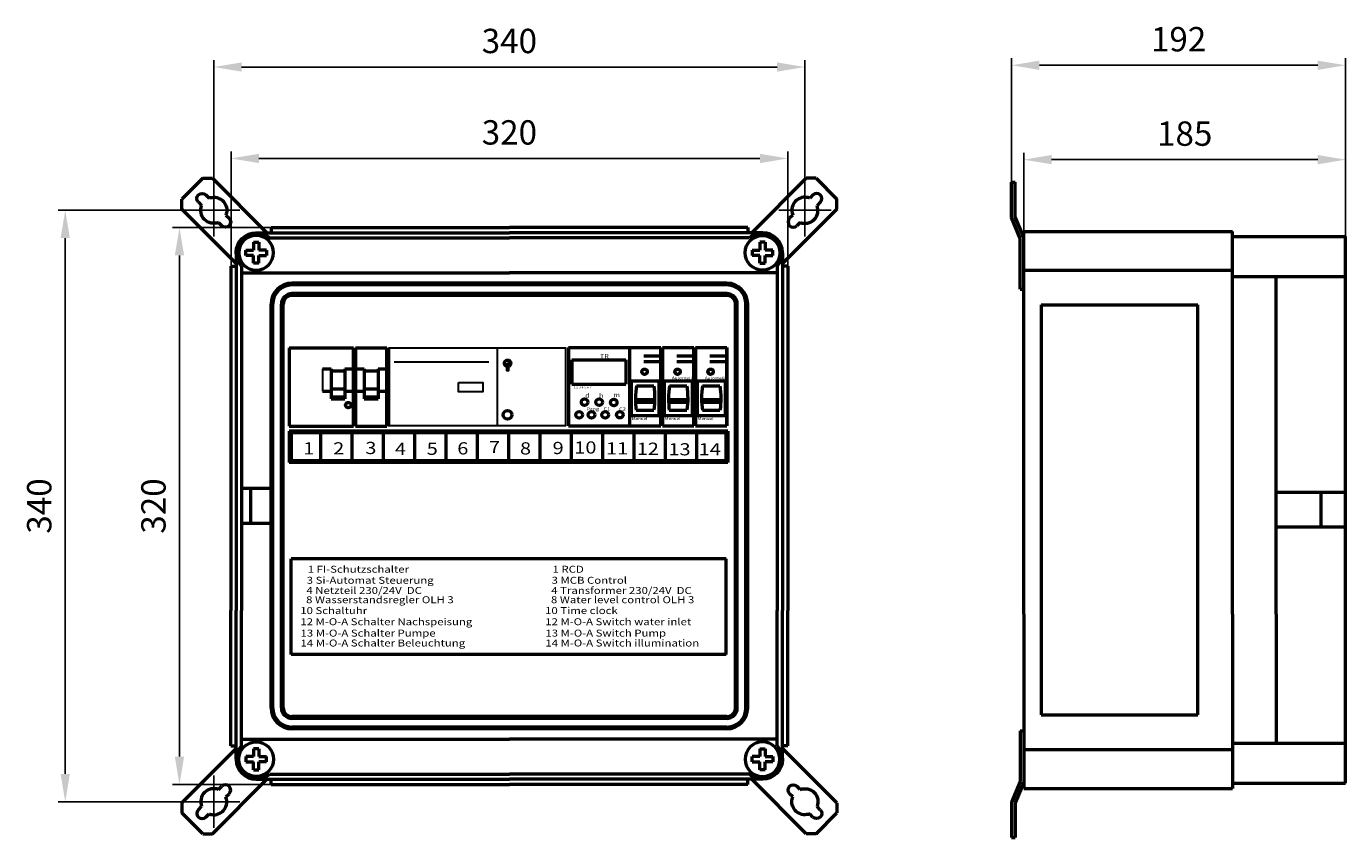
# Model space of a CAD drawing. Extents: x -18187 to -17429, y -7633 to -7167.
import ezdxf

# ---------------------------------------------------------------- set-up
doc = ezdxf.new("R2010")
doc.units = 0
doc.header["$LTSCALE"] = 20
doc.header["$MEASUREMENT"] = 0
doc.linetypes.add('AM_ISO08W050', pattern=[18, 12, -1.5, 3, -1.5])
doc.linetypes.add('AM_ISO08W050x2', pattern=[9, 6, -0.75, 1.5, -0.75])
for name, color, linetype, lineweight in [('AM_0', 7, 'CONTINUOUS', 30), ('AM_0 ( Kontur 0.5 )', 7, 'CONTINUOUS', 50), ('AM_2', 5, 'CONTINUOUS', 30), ('AM_5 ( Bemassung)', 3, 'CONTINUOUS', 25), ('AM_7 (Mittellinie)', 4, 'AM_ISO08W050', 25)]:
    doc.layers.add(name, color=color, linetype=linetype, lineweight=lineweight)
doc.styles.get("Standard").update_dxf_attribs({"font": 'arial.ttf'})
doc.dimstyles.new('AM_DIN$0', dxfattribs={"dimtxt": 3.5, "dimasz": 4, "dimexe": 1, "dimexo": 0, "dimgap": 1.5, "dimtad": 1, "dimdsep": 46, "dimtxsty": 'Standard', "dimcen": 0, "dimclrd": 256, "dimclre": 256, "dimclrt": 2, "dimadec": 0, "dimazin": 2, "dimtp": 0.1, "dimtm": 0.1, "dimtfac": 0.71, "dimtmove": 0, "dimatfit": 3, "dimfxl": 1, "dimlwd": -1, "dimlwe": -1, "dimarcsym": 0})

# ---------------------------------------------------------------- blocks, each defined once
blk = doc.blocks.new('*D0')
at = {"layer": 'AM_5 ( Bemassung)', "transparency": 16777216}
for p, q in [((-17620.59, -7256.82), (-17620.59, -7185.65)), ((-17428.59, -7288.1), (-17428.59, -7185.65)), ((-17444.59, -7189.65), (-17604.59, -7189.65))]:
    blk.add_line(p, q, dxfattribs=at)
for points in [[(-17604.59, -7186.98), (-17604.59, -7192.32), (-17620.59, -7189.65)], [(-17444.59, -7186.98), (-17444.59, -7192.32), (-17428.59, -7189.65)]]:
    blk.add_solid(points, dxfattribs=at)
at = {"layer": 'AM_5 ( Bemassung)', "color": 2, "transparency": 16777216, "insert": (-17524.59, -7176.5), "char_height": 14, "attachment_point": 5}
blk.add_mtext('192', dxfattribs=at)
blk = doc.blocks.new('*D1')
at = {"layer": 'AM_5 ( Bemassung)', "transparency": 16777216}
for p, q in [((-17613.59, -7285.1), (-17613.59, -7239.88)), ((-17428.59, -7288.1), (-17428.59, -7239.88)), ((-17444.59, -7243.88), (-17597.59, -7243.88))]:
    blk.add_line(p, q, dxfattribs=at)
for points in [[(-17597.59, -7241.21), (-17597.59, -7246.54), (-17613.59, -7243.88)], [(-17444.59, -7241.21), (-17444.59, -7246.54), (-17428.59, -7243.88)]]:
    blk.add_solid(points, dxfattribs=at)
at = {"layer": 'AM_5 ( Bemassung)', "color": 2, "transparency": 16777216, "insert": (-17521.09, -7230.73), "char_height": 14, "attachment_point": 5}
blk.add_mtext('185', dxfattribs=at)
blk = doc.blocks.new('*D2')
at = {"layer": 'AM_5 ( Bemassung)', "transparency": 16777216}
for p, q in [((-18079.15, -7257.97), (-18079.15, -7186.66)), ((-17739.36, -7257.97), (-17739.36, -7186.66)), ((-17755.36, -7190.66), (-18063.15, -7190.66))]:
    blk.add_line(p, q, dxfattribs=at)
for points in [[(-18063.15, -7187.99), (-18063.15, -7193.32), (-18079.15, -7190.66)], [(-17755.36, -7187.99), (-17755.36, -7193.32), (-17739.36, -7190.66)]]:
    blk.add_solid(points, dxfattribs=at)
at = {"layer": 'AM_5 ( Bemassung)', "color": 2, "transparency": 16777216, "insert": (-17909.25, -7177.5), "char_height": 14, "attachment_point": 5}
blk.add_mtext('340', dxfattribs=at)
blk = doc.blocks.new('*D3')
at = {"layer": 'AM_5 ( Bemassung)', "transparency": 16777216}
for p, q in [((-18069.25, -7305.12), (-18069.25, -7239.19)), ((-17749.25, -7502.87), (-17749.25, -7239.19)), ((-17765.25, -7243.19), (-18053.25, -7243.19))]:
    blk.add_line(p, q, dxfattribs=at)
for points in [[(-18053.25, -7240.53), (-18053.25, -7245.86), (-18069.25, -7243.19)], [(-17765.25, -7240.53), (-17765.25, -7245.86), (-17749.25, -7243.19)]]:
    blk.add_solid(points, dxfattribs=at)
at = {"layer": 'AM_5 ( Bemassung)', "color": 2, "transparency": 16777216, "insert": (-17909.25, -7230.04), "char_height": 14, "attachment_point": 5}
blk.add_mtext('320', dxfattribs=at)
blk = doc.blocks.new('*D4')
at = {"layer": 'AM_5 ( Bemassung)', "transparency": 16777216}
for p, q in [((-17909.25, -7282.87), (-18102.87, -7282.87)), ((-18098.87, -7298.87), (-18098.87, -7586.87)), ((-17909.25, -7602.87), (-18102.87, -7602.87))]:
    blk.add_line(p, q, dxfattribs=at)
for points in [[(-18101.53, -7298.87), (-18096.2, -7298.87), (-18098.87, -7282.87)], [(-18101.53, -7586.87), (-18096.2, -7586.87), (-18098.87, -7602.87)]]:
    blk.add_solid(points, dxfattribs=at)
at = {"layer": 'AM_5 ( Bemassung)', "color": 2, "transparency": 16777216, "insert": (-18112.02, -7442.87), "char_height": 14, "attachment_point": 5, "rotation": 90}
blk.add_mtext('320', dxfattribs=at)
blk = doc.blocks.new('*D5')
at = {"layer": 'AM_5 ( Bemassung)', "transparency": 16777216}
for p, q in [((-18094.15, -7272.97), (-18168.52, -7272.97)), ((-18164.52, -7288.97), (-18164.52, -7596.76)), ((-18094.15, -7612.76), (-18168.52, -7612.76))]:
    blk.add_line(p, q, dxfattribs=at)
for points in [[(-18167.19, -7288.97), (-18161.86, -7288.97), (-18164.52, -7272.97)], [(-18167.19, -7596.76), (-18161.86, -7596.76), (-18164.52, -7612.76)]]:
    blk.add_solid(points, dxfattribs=at)
at = {"layer": 'AM_5 ( Bemassung)', "color": 2, "transparency": 16777216, "insert": (-18177.67, -7442.87), "char_height": 14, "attachment_point": 5, "rotation": 90}
blk.add_mtext('340', dxfattribs=at)

msp = doc.modelspace()

# ---------------------------------------------------------------- linework, layer by layer
at = {"layer": 'AM_0'}
for p, q in [((-17916.353, -7352.17), (-17916.353, -7396.87)), ((-17975.458, -7359.968), (-17921.128, -7359.968)), ((-18016.754, -7363.977), (-18016.754, -7376.977))]:
    msp.add_line(p, q, dxfattribs=at)
for points in [[(-17978.754, -7351.977), (-17876.958, -7351.977), (-17876.958, -7396.87), (-17978.754, -7396.87)], [(-17910.659, -7360.723), (-17909.779, -7360.723), (-17909.779, -7365.213), (-17910.659, -7365.213)], [(-17938.465, -7371.987), (-17924.594, -7371.987), (-17924.594, -7377.302), (-17938.465, -7377.302)]]:
    msp.add_lwpolyline(points, close=True, dxfattribs=at)
at = {"layer": 'AM_0 ( Kontur 0.5 )'}
for p, q in [((-18085.514, -7254.59), (-18097.534, -7266.611)), ((-18085.514, -7254.59), (-18079.857, -7254.59)), ((-18079.857, -7254.59), (-18048.577, -7285.87)), ((-17738.652, -7254.59), (-17769.932, -7285.87)), ((-17732.995, -7254.59), (-17738.652, -7254.59)), ((-17732.995, -7254.59), (-17720.975, -7266.611)), ((-18083.746, -7264.136), (-18081.889, -7265.993)), ((-17734.763, -7264.136), (-17736.62, -7265.993)), ((-17620.593, -7277.205), (-17620.593, -7256.825)), ((-17620.593, -7256.825), (-17618.593, -7256.825)), ((-17618.593, -7276.801), (-17618.593, -7256.825)), ((-18097.534, -7272.267), (-18097.534, -7266.611)), ((-18087.989, -7268.378), (-18086.132, -7270.235)), ((-17730.52, -7268.378), (-17732.377, -7270.235)), ((-17720.975, -7272.267), (-17720.975, -7266.611)), ((-18097.534, -7272.267), (-18066.254, -7303.547)), ((-18072.168, -7275.714), (-18070.311, -7277.571)), ((-17720.975, -7272.267), (-17752.255, -7303.547)), ((-17746.341, -7275.714), (-17748.198, -7277.571)), ((-17615.593, -7289.097), (-17620.593, -7277.205)), ((-17613.594, -7288.691), (-17618.593, -7276.801)), ((-18076.41, -7279.956), (-18074.553, -7281.813)), ((-18054.754, -7285.87), (-17909.254, -7285.87)), ((-18046.254, -7282.87), (-17909.254, -7282.87)), ((-18046.254, -7282.87), (-18046.254, -7285.87)), ((-17772.255, -7282.87), (-17909.254, -7282.87)), ((-17763.755, -7285.87), (-17909.254, -7285.87)), ((-17772.255, -7282.87), (-17772.255, -7285.87)), ((-17742.099, -7279.956), (-17743.956, -7281.813)), ((-17613.593, -7505.105), (-17613.593, -7285.105)), ((-17613.593, -7285.105), (-17493.593, -7285.105)), ((-17493.593, -7505.105), (-17493.593, -7285.105)), ((-18056.254, -7291.37), (-18053.254, -7291.37)), ((-18056.254, -7291.37), (-18056.254, -7295.87)), ((-18053.254, -7291.37), (-18053.254, -7295.87)), ((-18047.009, -7288.87), (-17909.254, -7288.87)), ((-17771.5, -7288.87), (-17909.254, -7288.87)), ((-17762.255, -7291.37), (-17765.255, -7291.37)), ((-17765.255, -7291.37), (-17765.255, -7295.87)), ((-17762.255, -7291.37), (-17762.255, -7295.87)), ((-17615.593, -7318.248), (-17615.593, -7289.097)), ((-17493.593, -7288.105), (-17428.593, -7288.105)), ((-17428.593, -7602.105), (-17428.593, -7288.105)), ((-18066.254, -7297.37), (-18066.254, -7502.87)), ((-18060.754, -7295.87), (-18056.254, -7295.87)), ((-18060.754, -7298.87), (-18060.754, -7295.87)), ((-18056.254, -7298.87), (-18060.754, -7298.87)), ((-18056.254, -7303.37), (-18056.254, -7298.87)), ((-18048.754, -7295.87), (-18053.254, -7295.87)), ((-18053.254, -7298.87), (-18048.754, -7298.87)), ((-18053.254, -7303.37), (-18053.254, -7298.87)), ((-18048.754, -7295.87), (-18048.754, -7298.87)), ((-17769.755, -7295.87), (-17765.255, -7295.87)), ((-17769.755, -7295.87), (-17769.755, -7298.87)), ((-17765.255, -7298.87), (-17769.755, -7298.87)), ((-17765.255, -7303.37), (-17765.255, -7298.87)), ((-17757.755, -7295.87), (-17762.255, -7295.87)), ((-17762.255, -7298.87), (-17757.755, -7298.87)), ((-17762.255, -7303.37), (-17762.255, -7298.87)), ((-17757.755, -7298.87), (-17757.755, -7295.87)), ((-17752.255, -7297.37), (-17752.255, -7502.87)), ((-18069.254, -7305.116), (-18069.254, -7502.87)), ((-18069.254, -7305.116), (-18066.254, -7305.116)), ((-18063.254, -7305.116), (-18063.254, -7502.87)), ((-18063.254, -7308.87), (-17909.254, -7308.87)), ((-18053.254, -7303.37), (-18056.254, -7303.37)), ((-17755.255, -7308.87), (-17909.254, -7308.87)), ((-17765.255, -7303.37), (-17762.255, -7303.37)), ((-17755.255, -7305.116), (-17755.255, -7502.87)), ((-17749.255, -7305.116), (-17752.255, -7305.116)), ((-17749.255, -7305.116), (-17749.255, -7502.87)), ((-17613.593, -7307.351), (-17493.593, -7307.351)), ((-17784.255, -7314.87), (-18034.254, -7314.87)), ((-17784.255, -7315.87), (-18034.254, -7315.87)), ((-17493.593, -7311.105), (-17428.593, -7311.105)), ((-17468.593, -7505.105), (-17468.593, -7311.105)), ((-17784.255, -7320.87), (-18034.254, -7320.87)), ((-17784.255, -7321.87), (-18034.254, -7321.87)), ((-17615.593, -7318.248), (-17613.593, -7318.248)), ((-18046.254, -7558.87), (-18046.254, -7326.87)), ((-18045.254, -7558.87), (-18045.254, -7326.87)), ((-18040.254, -7558.87), (-18040.254, -7326.87)), ((-18039.254, -7558.87), (-18039.254, -7326.87)), ((-17779.255, -7558.87), (-17779.255, -7326.87)), ((-17778.255, -7558.87), (-17778.255, -7326.87)), ((-17773.255, -7558.87), (-17773.255, -7326.87)), ((-17772.255, -7558.87), (-17772.255, -7326.87)), ((-17603.593, -7327.351), (-17513.593, -7327.351)), ((-17603.593, -7327.351), (-17603.593, -7562.859)), ((-17513.593, -7562.859), (-17513.593, -7327.351)), ((-18035.754, -7351.977), (-17998.754, -7351.977)), ((-18035.754, -7351.977), (-18035.754, -7396.977)), ((-17998.754, -7396.977), (-17998.754, -7351.977)), ((-17997.754, -7351.977), (-17979.754, -7351.977)), ((-17997.754, -7351.977), (-17997.754, -7396.977)), ((-17979.754, -7396.977), (-17979.754, -7351.977)), ((-17978.754, -7351.977), (-17978.754, -7396.977)), ((-17875.254, -7351.87), (-17875.254, -7396.87)), ((-17875.254, -7351.87), (-17840.255, -7351.87)), ((-17840.255, -7351.87), (-17840.255, -7396.87)), ((-17840.255, -7351.87), (-17822.255, -7351.87)), ((-17840.255, -7351.87), (-17840.255, -7396.87)), ((-17822.255, -7396.87), (-17822.255, -7351.87)), ((-17821.255, -7351.87), (-17821.255, -7396.87)), ((-17821.255, -7351.87), (-17803.255, -7351.87)), ((-17803.255, -7351.87), (-17803.255, -7396.87)), ((-17803.255, -7396.87), (-17803.255, -7351.87)), ((-17802.255, -7351.87), (-17784.255, -7351.87)), ((-17802.255, -7351.87), (-17802.255, -7396.87)), ((-17784.255, -7351.87), (-17784.255, -7396.87)), ((-17784.255, -7396.87), (-17784.255, -7351.87)), ((-17873.254, -7358.87), (-17842.255, -7358.87)), ((-17873.254, -7358.87), (-17873.254, -7372.87)), ((-17842.255, -7358.87), (-17842.255, -7372.87)), ((-17832.014, -7356.683), (-17822.819, -7356.683)), ((-17832.014, -7359.937), (-17822.819, -7359.937)), ((-17813.014, -7356.683), (-17803.819, -7356.683)), ((-17813.014, -7359.937), (-17803.819, -7359.937)), ((-17794.014, -7356.683), (-17784.819, -7356.683)), ((-17794.014, -7359.937), (-17784.819, -7359.937)), ((-18016.754, -7363.977), (-18011.754, -7363.977)), ((-18011.754, -7363.977), (-18011.754, -7381.364)), ((-18011.754, -7365.205), (-18003.754, -7365.205)), ((-18003.754, -7363.977), (-17998.754, -7363.977)), ((-18003.754, -7363.977), (-18003.754, -7381.364)), ((-17997.754, -7363.977), (-17992.754, -7363.977)), ((-17992.754, -7363.977), (-17992.754, -7381.364)), ((-17992.754, -7365.205), (-17984.754, -7365.205)), ((-17984.754, -7363.977), (-17979.754, -7363.977)), ((-17984.754, -7363.977), (-17984.754, -7381.364)), ((-18016.754, -7376.977), (-18011.754, -7376.977)), ((-18011.754, -7375.539), (-18003.754, -7375.539)), ((-18003.754, -7376.977), (-17998.754, -7376.977)), ((-17997.754, -7376.977), (-17992.754, -7376.977)), ((-17992.754, -7375.539), (-17984.754, -7375.539)), ((-17984.754, -7376.977), (-17979.754, -7376.977)), ((-17873.254, -7372.87), (-17842.255, -7372.87)), ((-17839.255, -7370.87), (-17823.255, -7370.87)), ((-17839.255, -7370.87), (-17839.255, -7390.87)), ((-17836.222, -7373.87), (-17826.287, -7373.87)), ((-17823.255, -7370.87), (-17823.255, -7390.87)), ((-17820.255, -7370.87), (-17804.255, -7370.87)), ((-17820.255, -7370.87), (-17820.255, -7390.87)), ((-17817.222, -7373.87), (-17807.287, -7373.87)), ((-17804.255, -7370.87), (-17804.255, -7390.87)), ((-17801.255, -7370.87), (-17785.255, -7370.87)), ((-17801.255, -7370.87), (-17801.255, -7390.87)), ((-17798.222, -7373.87), (-17788.287, -7373.87)), ((-17785.255, -7370.87), (-17785.255, -7390.87)), ((-18011.754, -7380.066), (-18003.754, -7380.066)), ((-18011.754, -7381.364), (-18003.754, -7381.364)), ((-17992.754, -7380.066), (-17984.754, -7380.066)), ((-17992.754, -7381.364), (-17984.754, -7381.364)), ((-17836.766, -7381.699), (-17825.743, -7381.699)), ((-17836.725, -7383.268), (-17825.784, -7383.268)), ((-17817.766, -7381.699), (-17806.743, -7381.699)), ((-17817.725, -7383.268), (-17806.784, -7383.268)), ((-17798.766, -7381.699), (-17787.743, -7381.699)), ((-17798.725, -7383.268), (-17787.784, -7383.268)), ((-17839.255, -7390.87), (-17823.255, -7390.87)), ((-17836.318, -7387.87), (-17826.191, -7387.87)), ((-17820.255, -7390.87), (-17804.255, -7390.87)), ((-17817.318, -7387.87), (-17807.191, -7387.87)), ((-17801.255, -7390.87), (-17785.255, -7390.87)), ((-17798.318, -7387.87), (-17788.191, -7387.87)), ((-18035.754, -7396.977), (-17998.754, -7396.977)), ((-17783.755, -7399.87), (-18035.754, -7399.87)), ((-18035.754, -7399.87), (-18035.754, -7417.87)), ((-17997.754, -7396.977), (-17979.754, -7396.977)), ((-17875.254, -7396.87), (-17840.255, -7396.87)), ((-17840.255, -7396.87), (-17822.255, -7396.87)), ((-17821.255, -7396.87), (-17803.255, -7396.87)), ((-17802.255, -7396.87), (-17784.255, -7396.87)), ((-17783.755, -7399.87), (-17783.755, -7417.87)), ((-18034.754, -7400.87), (-18034.754, -7416.87)), ((-17784.755, -7400.87), (-18034.754, -7400.87)), ((-18017.754, -7400.87), (-18017.754, -7416.87)), ((-17999.754, -7400.87), (-17999.754, -7416.87)), ((-17981.754, -7400.87), (-17981.754, -7416.87)), ((-17963.754, -7400.87), (-17963.754, -7416.87)), ((-17945.754, -7400.87), (-17945.754, -7416.87)), ((-17927.754, -7400.87), (-17927.754, -7416.87)), ((-17909.754, -7400.87), (-17909.754, -7416.87)), ((-17891.754, -7400.87), (-17891.754, -7416.87)), ((-17873.754, -7400.87), (-17873.754, -7416.87)), ((-17855.754, -7400.87), (-17855.754, -7416.87)), ((-17837.755, -7400.87), (-17837.755, -7416.87)), ((-17819.755, -7400.87), (-17819.755, -7416.87)), ((-17801.755, -7400.87), (-17801.755, -7416.87)), ((-17784.755, -7400.87), (-17784.755, -7416.87)), ((-17783.755, -7417.87), (-18035.754, -7417.87)), ((-17784.755, -7416.87), (-18034.754, -7416.87)), ((-18046.254, -7432.87), (-18063.254, -7432.87)), ((-18057.963, -7432.87), (-18057.963, -7452.87)), ((-17428.593, -7435.105), (-17468.593, -7435.105)), ((-17442.789, -7435.105), (-17442.789, -7455.105)), ((-18046.254, -7452.87), (-18063.254, -7452.87)), ((-17428.593, -7455.105), (-17468.593, -7455.105)), ((-17784.598, -7473.253), (-18034.598, -7473.253)), ((-18034.598, -7528.253), (-18034.598, -7473.253)), ((-17784.598, -7528.253), (-17784.598, -7473.253)), ((-18069.254, -7580.624), (-18069.254, -7502.87)), ((-18066.254, -7588.37), (-18066.254, -7502.87)), ((-18063.254, -7580.624), (-18063.254, -7502.87)), ((-17755.255, -7580.624), (-17755.255, -7502.87)), ((-17752.255, -7588.37), (-17752.255, -7502.87)), ((-17749.255, -7580.624), (-17749.255, -7502.87)), ((-17613.593, -7505.105), (-17613.593, -7605.105)), ((-17493.593, -7505.105), (-17493.593, -7605.105)), ((-17468.593, -7505.105), (-17468.593, -7579.105)), ((-17784.598, -7528.253), (-18034.598, -7528.253)), ((-17784.255, -7563.87), (-18034.254, -7563.87)), ((-17784.255, -7564.87), (-18034.254, -7564.87)), ((-17603.593, -7562.859), (-17513.593, -7562.859)), ((-17784.255, -7569.87), (-18034.254, -7569.87)), ((-17784.255, -7570.87), (-18034.254, -7570.87)), ((-17615.593, -7571.961), (-17615.593, -7601.113)), ((-17615.593, -7571.961), (-17613.593, -7571.961)), ((-18097.534, -7613.472), (-18066.254, -7582.192)), ((-18069.254, -7580.624), (-18066.254, -7580.624)), ((-18063.254, -7576.87), (-17909.254, -7576.87)), ((-18053.254, -7582.37), (-18056.254, -7582.37)), ((-18056.254, -7582.37), (-18056.254, -7586.87)), ((-18053.254, -7582.37), (-18053.254, -7586.87)), ((-17755.255, -7576.87), (-17909.254, -7576.87)), ((-17765.255, -7582.37), (-17762.255, -7582.37)), ((-17765.255, -7582.37), (-17765.255, -7586.87)), ((-17762.255, -7582.37), (-17762.255, -7586.87)), ((-17749.255, -7580.624), (-17752.255, -7580.624)), ((-17720.975, -7613.472), (-17752.255, -7582.192)), ((-17493.593, -7579.105), (-17428.593, -7579.105)), ((-18056.254, -7586.87), (-18060.754, -7586.87)), ((-18060.754, -7586.87), (-18060.754, -7589.87)), ((-18060.754, -7589.87), (-18056.254, -7589.87)), ((-18056.254, -7594.37), (-18056.254, -7589.87)), ((-18053.254, -7586.87), (-18048.754, -7586.87)), ((-18053.254, -7594.37), (-18053.254, -7589.87)), ((-18048.754, -7589.87), (-18053.254, -7589.87)), ((-18048.754, -7589.87), (-18048.754, -7586.87)), ((-17765.255, -7586.87), (-17769.755, -7586.87)), ((-17769.755, -7589.87), (-17769.755, -7586.87)), ((-17769.755, -7589.87), (-17765.255, -7589.87)), ((-17765.255, -7594.37), (-17765.255, -7589.87)), ((-17762.255, -7586.87), (-17757.755, -7586.87)), ((-17757.755, -7589.87), (-17762.255, -7589.87)), ((-17762.255, -7594.37), (-17762.255, -7589.87)), ((-17757.755, -7586.87), (-17757.755, -7589.87)), ((-17613.593, -7582.859), (-17493.593, -7582.859)), ((-18056.254, -7594.37), (-18053.254, -7594.37)), ((-18047.009, -7596.87), (-17909.254, -7596.87)), ((-17771.5, -7596.87), (-17909.254, -7596.87)), ((-17762.255, -7594.37), (-17765.255, -7594.37)), ((-18079.857, -7631.15), (-18048.577, -7599.87)), ((-18076.41, -7605.783), (-18074.553, -7603.926)), ((-18054.754, -7599.87), (-17909.254, -7599.87)), ((-18046.254, -7602.87), (-18046.254, -7599.87)), ((-18046.254, -7602.87), (-17909.254, -7602.87)), ((-17763.755, -7599.87), (-17909.254, -7599.87)), ((-17772.255, -7602.87), (-17909.254, -7602.87)), ((-17772.255, -7602.87), (-17772.255, -7599.87)), ((-17738.652, -7631.15), (-17769.932, -7599.87)), ((-17742.099, -7605.783), (-17743.956, -7603.926)), ((-17615.593, -7601.113), (-17620.593, -7613.005)), ((-17613.594, -7601.519), (-17618.593, -7613.408)), ((-17613.593, -7605.105), (-17493.593, -7605.105)), ((-17493.593, -7602.105), (-17428.593, -7602.105)), ((-18072.168, -7610.026), (-18070.311, -7608.169)), ((-17746.341, -7610.026), (-17748.198, -7608.169)), ((-17620.593, -7613.005), (-17620.593, -7633.385)), ((-18097.534, -7613.472), (-18097.534, -7619.129)), ((-18085.514, -7631.15), (-18097.534, -7619.129)), ((-18087.989, -7617.361), (-18086.132, -7615.504)), ((-18083.746, -7621.604), (-18081.889, -7619.747)), ((-17734.763, -7621.604), (-17736.62, -7619.747)), ((-17732.995, -7631.15), (-17720.975, -7619.129)), ((-17730.52, -7617.361), (-17732.377, -7615.504)), ((-17720.975, -7613.472), (-17720.975, -7619.129)), ((-17618.593, -7613.408), (-17618.593, -7633.385)), ((-18085.514, -7631.15), (-18079.857, -7631.15)), ((-17732.995, -7631.15), (-17738.652, -7631.15)), ((-17620.593, -7633.385), (-17618.593, -7633.385))]:
    msp.add_line(p, q, dxfattribs=at)
at = {"layer": 'AM_0 ( Kontur 0.5 )', "extrusion": (0, 0, -1)}
for centre in [(18054.754, -7297.37), (17763.755, -7588.37)]:
    msp.add_circle(centre, 10, dxfattribs=at)
at = {"layer": 'AM_0 ( Kontur 0.5 )'}
for centre, radius in [((-17763.755, -7297.37), 10), ((-17910.261, -7360.894), 1.88), ((-17831.56, -7365.703), 1.54), ((-17812.56, -7365.703), 1.54), ((-17793.56, -7365.703), 1.54), ((-18001.841, -7384.908), 1.546), ((-17865.989, -7383.259), 1.88), ((-17857.67, -7383.259), 1.88), ((-17849.28, -7383.342), 1.88), ((-17910.261, -7390.497), 2.5), ((-17869.083, -7390.538), 1.88), ((-17862.066, -7390.497), 1.88), ((-17854.217, -7390.44), 1.88), ((-17845.742, -7390.423), 1.88), ((-18054.754, -7588.37), 10)]:
    msp.add_circle(centre, radius, dxfattribs=at)
at = {"layer": 'AM_0 ( Kontur 0.5 )', "extrusion": (0, 0, -1)}
for centre, radius, start, end in [((18085.867, -7266.257), 3, 315, 135), ((18079.15, -7272.974), 7.5, 248.578178, 21.421822), ((18079.15, -7272.974), 7.5, 68.578178, 180), ((18072.432, -7279.692), 3, 135, 315), ((18079.15, -7272.974), 7.5, 180, 201.421822), ((18054.754, -7297.37), 11.5, 317.657395, 132.342605), ((17875.287, -7381.206), 49.547, 171.484391, 187.728782), ((17856.287, -7381.206), 49.547, 171.484391, 187.728782), ((17837.287, -7381.206), 49.547, 171.484391, 187.728782), ((17763.755, -7588.37), 11.5, 137.657395, 312.342605), ((17746.077, -7606.047), 3, 315, 135), ((17739.359, -7612.765), 7.5, 68.578178, 201.421822), ((17739.359, -7612.765), 7.5, 0, 21.421822), ((17739.359, -7612.765), 7.5, 248.578178, 0), ((17732.642, -7619.482), 3, 135, 315)]:
    msp.add_arc(centre, radius, start, end, dxfattribs=at)
at = {"layer": 'AM_0 ( Kontur 0.5 )'}
for centre, radius, start, end in [((-17732.642, -7266.257), 3, 315, 135), ((-17739.359, -7272.974), 7.5, 68.578178, 180), ((-17739.359, -7272.974), 7.5, 248.578178, 21.421822), ((-17746.077, -7279.692), 3, 135, 315), ((-17739.359, -7272.974), 7.5, 180, 201.421822), ((-17763.755, -7297.37), 11.5, 317.657395, 132.342605), ((-18034.254, -7326.87), 12, 90, 180), ((-18034.254, -7326.87), 11, 90, 180), ((-17784.255, -7326.87), 12, 0, 90), ((-17784.255, -7326.87), 11, 0, 90), ((-18034.254, -7326.87), 6, 90, 180), ((-18034.254, -7326.87), 5, 90, 180), ((-17784.255, -7326.87), 6, 0, 90), ((-17784.255, -7326.87), 5, 0, 90), ((-17787.222, -7381.206), 49.547, 171.484391, 187.728782), ((-17768.222, -7381.206), 49.547, 171.484391, 187.728782), ((-17749.222, -7381.206), 49.547, 171.484391, 187.728782), ((-18034.254, -7558.87), 12, 180, 270), ((-18034.254, -7558.87), 11, 180, 270), ((-18034.254, -7558.87), 6, 180, 270), ((-18034.254, -7558.87), 5, 180, 270), ((-17784.255, -7558.87), 5, 270, 0), ((-17784.255, -7558.87), 6, 270, 0), ((-17784.255, -7558.87), 11, 270, 0), ((-17784.255, -7558.87), 12, 270, 0), ((-18054.754, -7588.37), 11.5, 137.657395, 312.342605), ((-18079.15, -7612.765), 7.5, 68.578178, 201.421822), ((-18072.432, -7606.047), 3, 315, 135), ((-18079.15, -7612.765), 7.5, 248.578178, 0), ((-18079.15, -7612.765), 7.5, 0, 21.421822), ((-18085.867, -7619.482), 3, 135, 315)]:
    msp.add_arc(centre, radius, start, end, dxfattribs=at)
at = {"layer": 'AM_7 (Mittellinie)', "linetype": 'AM_ISO08W050x2'}
for p, q in [((-18079.15, -7287.974), (-18079.15, -7257.974)), ((-17739.359, -7287.974), (-17739.359, -7257.974)), ((-18064.15, -7272.974), (-18094.15, -7272.974)), ((-17754.359, -7272.974), (-17724.359, -7272.974)), ((-18079.15, -7627.765), (-18079.15, -7597.765)), ((-18094.15, -7612.765), (-18064.15, -7612.765))]:
    msp.add_line(p, q, dxfattribs=at)

# ---------------------------------------------------------------- texts
at = {"layer": 'AM_0 ( Kontur 0.5 )', "width": 1.2}
for s, p in [('3 Si-Automat Steuerung', (-18025.717, -7487.55)), ('1 FI-Schutzschalter', (-18025.163, -7481.204)), ('3 MCB Control', (-17884.981, -7487.55)), ('1 RCD', (-17884.427, -7481.204)), ('4 Netzteil 230/24V  DC', (-18025.911, -7493.397)), ('4 Transformer 230/24V  DC', (-17885.175, -7493.397)), ('8 Wasserstandsregler OLH 3', (-18026.077, -7498.717)), ('8 Water level control OLH 3', (-17885.341, -7498.717)), ('10 Schaltuhr', (-18029.443, -7504.952)), ('10 Time clock', (-17888.707, -7504.952)), ('12 M-O-A Schalter Nachspeisung', (-18029.36, -7511.355)), ('13 M-O-A Schalter Pumpe', (-18029.277, -7517.893)), ('12 M-O-A Switch water inlet', (-17888.624, -7511.355)), ('13 M-O-A Switch Pump', (-17888.541, -7517.893)), ('14 M-O-A Schalter Beleuchtung', (-18029.277, -7523.589)), ('14 M-O-A Switch illumination', (-17888.541, -7523.589))]:
    msp.add_text(s, height=4, dxfattribs=at).set_placement(p)
at = {"layer": 'AM_2', "width": 1.2}
for s, height, p in [('TR', 2.5, (-17857.149, -7357.993)), ('Automatic', 1.6, (-17815.796, -7370.035)), ('Automatic', 1.6, (-17796.891, -7370.035)), ('1 2 3 4 5 6 7', 1.2, (-17872.349, -7375.232)), ('d', 2.5, (-17865.689, -7380.585)), ('h', 2.5, (-17857.659, -7380.681)), ('m', 2.5, (-17849.437, -7380.267)), ('Prog', 2, (-17864.827, -7388.151)), ('C1', 2, (-17855.137, -7388.094)), ('C2', 2, (-17846.208, -7388.151)), ('Manual', 1.6, (-17838.956, -7393.444)), ('Manual', 1.6, (-17819.956, -7393.444)), ('Manual', 1.6, (-17800.956, -7393.444)), ('1', 7, (-18027.781, -7413.253)), ('2', 7, (-18010.509, -7413.253)), ('3', 7, (-17992.046, -7413.03)), ('4', 7, (-17974.998, -7413.476)), ('5', 7, (-17956.759, -7413.476)), ('6', 7, (-17939.189, -7413.253)), ('7', 7, (-17920.95, -7412.509)), ('8', 7, (-17903.157, -7413.253)), ('9', 7, (-17884.396, -7413.03)), ('10', 7, (-17871.93, -7412.732)), ('11', 7, (-17853.7, -7413.253)), ('12', 7, (-17836.032, -7413.476)), ('13', 7, (-17817.81, -7413.774)), ('14', 7, (-17800.442, -7413.774))]:
    msp.add_text(s, height=height, dxfattribs=at).set_placement(p)

# ---------------------------------------------------------------- dimensions: what is measured, and where the dimension line sits
at = {"layer": 'AM_5 ( Bemassung)'}
for base, p1, p2, override, picture, middle in [((-18079.15, -7190.655), (-17739.359, -7257.974), (-18079.15, -7257.974), {"dimscale": 4, "dimdec": 0}, '*D2', (-17909.254, -7190.655)), ((-17620.593, -7189.65), (-17428.593, -7288.105), (-17620.593, -7256.825), {"dimscale": 4}, '*D0', (-17524.593, -7189.65))]:
    dim = msp.add_linear_dim(base=base, p1=p1, p2=p2, dimstyle='AM_DIN$0', override=override, dxfattribs=at)
    dim.commit()
    dim.dimension.update_dxf_attribs({"geometry": picture, "text_midpoint": middle, "dimtype": 160})
for base, p1, p2, picture, middle in [((-18069.254, -7243.194), (-17749.255, -7502.87), (-18069.254, -7305.116), '*D3', (-17909.254, -7230.041)), ((-17613.593, -7243.877), (-17428.593, -7288.105), (-17613.593, -7285.105), '*D1', (-17521.093, -7230.729))]:
    dim = msp.add_linear_dim(base=base, p1=p1, p2=p2, dimstyle='AM_DIN$0', override={"dimscale": 4}, dxfattribs=at)
    dim.commit()
    dim.dimension.update_dxf_attribs({"geometry": picture, "text_midpoint": middle})
for base, p1, p2, override, picture, middle in [((-18164.522, -7612.765), (-18094.15, -7272.974), (-18094.15, -7612.765), {"dimscale": 4, "dimdec": 0}, '*D5', (-18177.675, -7442.87)), ((-18098.865, -7602.87), (-17909.254, -7282.87), (-17909.254, -7602.87), {"dimscale": 4}, '*D4', (-18112.018, -7442.87))]:
    dim = msp.add_linear_dim(base=base, p1=p1, p2=p2, angle=90, dimstyle='AM_DIN$0', override=override, dxfattribs=at)
    dim.commit()
    dim.dimension.update_dxf_attribs({"geometry": picture, "text_midpoint": middle})

doc.saveas('drawing.dxf')
